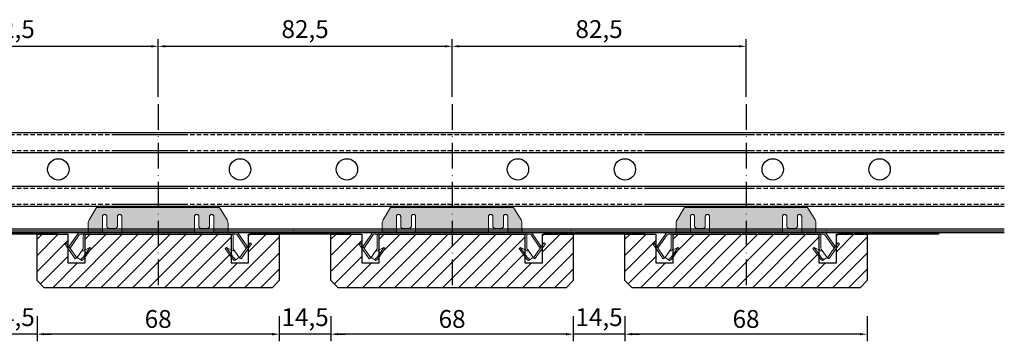
# Model space of a CAD drawing. Units: millimetres. Extents: x -3321905 to 14335, y -1516 to 2658.
# Drawn here: x 8212 to 8488, y -707 to -617 of the extents above; entities that cross this region are included whole.
import ezdxf

# ---------------------------------------------------------------- set-up
doc = ezdxf.new("R2010")
doc.units = ezdxf.units.MM
for name, pattern in [('ACAD_ISO10W100', [18, 12, -3, 0, -3]), ('DASHED', [19.05, 12.7, -6.35]), ('HIDDEN', [9.525, 6.35, -3.175])]:
    doc.linetypes.add(name, pattern=pattern)
for name, color, linetype in [('0035', 2, 'Continuous'), ('014---RAILS', 150, 'Continuous'), ('017---VEZELVLIES', 171, 'Continuous'), ('039---HATCH', 252, 'Continuous')]:
    doc.layers.add(name, color=color, linetype=linetype)
for name, color, linetype, lineweight in [('012---LINEAIR', 32, 'Continuous', 25), ('015---CLIP', 132, 'Continuous', 15), ('030---MAATLIJN 1', 7, 'Continuous', 13), ('Maatlijnen', 145, 'Continuous', 18)]:
    doc.layers.add(name, color=color, linetype=linetype, lineweight=lineweight)
doc.styles.get("Standard").update_dxf_attribs({"font": 'verdana.ttf'})
doc.dimstyles.new('Hunter Douglas', dxfattribs={"dimtxt": 5, "dimasz": 2, "dimexe": 2, "dimexo": 10, "dimgap": 1, "dimtad": 1, "dimtxsty": 'Standard', "dimcen": 2.5, "dimclrd": 7, "dimclre": 7, "dimclrt": 7, "dimadec": 0, "dimazin": 0, "dimtfac": 1, "dimtmove": 0, "dimatfit": 3, "dimfxl": 1, "dimarcsym": 0})

# ---------------------------------------------------------------- blocks, each defined once
blk = doc.blocks.new('*D20')
at = {"layer": '030---MAATLIJN 1', "color": 7, "lineweight": -2, "transparency": 16777216}
for p, q in [((8168.03, -638.89), (8168.03, -622.67)), ((8250.53, -638.89), (8250.53, -622.67)), ((8170.03, -624.67), (8248.53, -624.67))]:
    blk.add_line(p, q, dxfattribs=at)
at = {"layer": '030---MAATLIJN 1', "color": 7, "transparency": 16777216}
for points in [[(8170.03, -624.33), (8170.03, -625), (8168.03, -624.67)], [(8248.53, -624.33), (8248.53, -625), (8250.53, -624.67)]]:
    blk.add_solid(points, dxfattribs=at)
at = {"layer": 'Defpoints', "color": 0, "transparency": 16777216}
for p in [(8250.53, -624.67), (8168.03, -648.89), (8250.53, -648.89)]:
    blk.add_point(p, dxfattribs=at)
at = {"layer": '030---MAATLIJN 1', "color": 7, "transparency": 16777216, "insert": (8209.28, -620.49), "char_height": 5, "attachment_point": 5}
blk.add_mtext('82,5', dxfattribs=at)
blk = doc.blocks.new('RAIL-side')
at = {"layer": '014---RAILS', "color": 251, "linetype": 'ByBlock'}
for p, q in [((-50, 27.57), (50, 27.57)), ((-50, 21.96), (50, 21.96)), ((-50, 12.57), (50, 12.57)), ((-50, 6.96), (50, 6.96)), ((-50, 0.55), (50, 0.55)), ((-50, 0), (50, 0)), ((-50, -0.43), (50, -0.43))]:
    blk.add_line(p, q, dxfattribs=at)
at = {"layer": '014---RAILS', "color": 251, "linetype": 'DASHED', "ltscale": 0.1}
for p, q in [((-50, 27.02), (50, 27.02)), ((-50, 22.51), (50, 22.51)), ((-50, 12.02), (50, 12.02)), ((-50, 7.51), (50, 7.51))]:
    blk.add_line(p, q, dxfattribs=at)
at = {"layer": '014---RAILS', "color": 251, "linetype": 'ByBlock'}
for centre in [(-15, 17.25), (15, 17.25)]:
    blk.add_circle(centre, 3, dxfattribs=at)
blk.add_point((0, 0), dxfattribs=at)
blk = doc.blocks.new('*D29')
at = {"layer": '030---MAATLIJN 1', "color": 7, "lineweight": -2, "transparency": 16777216}
for p, q in [((8250.53, -638.89), (8250.53, -622.67)), ((8333.03, -638.89), (8333.03, -622.67)), ((8252.53, -624.67), (8331.03, -624.67))]:
    blk.add_line(p, q, dxfattribs=at)
at = {"layer": '030---MAATLIJN 1', "color": 7, "transparency": 16777216}
for points in [[(8252.53, -624.33), (8252.53, -625), (8250.53, -624.67)], [(8331.03, -624.33), (8331.03, -625), (8333.03, -624.67)]]:
    blk.add_solid(points, dxfattribs=at)
at = {"layer": 'Defpoints', "color": 0, "transparency": 16777216}
for p in [(8333.03, -624.67), (8250.53, -648.89), (8333.03, -648.89)]:
    blk.add_point(p, dxfattribs=at)
at = {"layer": '030---MAATLIJN 1', "color": 7, "transparency": 16777216, "insert": (8291.78, -620.49), "char_height": 5, "attachment_point": 5}
blk.add_mtext('82,5', dxfattribs=at)
blk = doc.blocks.new('*D30')
at = {"layer": '030---MAATLIJN 1', "color": 7, "lineweight": -2, "transparency": 16777216}
for p, q in [((8333.03, -638.89), (8333.03, -622.67)), ((8415.53, -638.89), (8415.53, -622.67)), ((8335.03, -624.67), (8413.53, -624.67))]:
    blk.add_line(p, q, dxfattribs=at)
at = {"layer": '030---MAATLIJN 1', "color": 7, "transparency": 16777216}
for points in [[(8335.03, -624.33), (8335.03, -625), (8333.03, -624.67)], [(8413.53, -624.33), (8413.53, -625), (8415.53, -624.67)]]:
    blk.add_solid(points, dxfattribs=at)
at = {"layer": 'Defpoints', "color": 0, "transparency": 16777216}
for p in [(8415.53, -624.67), (8333.03, -648.89), (8415.53, -648.89)]:
    blk.add_point(p, dxfattribs=at)
at = {"layer": '030---MAATLIJN 1', "color": 7, "transparency": 16777216, "insert": (8374.28, -620.49), "char_height": 5, "attachment_point": 5}
blk.add_mtext('82,5', dxfattribs=at)
blk = doc.blocks.new('Vaste clip zij-aanzicht')
at = {"layer": '015---CLIP'}
h = blk.add_hatch(dxfattribs=at)
h.set_pattern_fill('DOTS', color=256, scale=0.3, style=0)
edge = h.paths.add_edge_path()
edge.add_line((17.26, 7.03), (-17.26, 7.03))
edge.add_line((-17.26, 7.03), (-19.36, 3.52))
edge.add_spline(control_points=[(-19.36, 3.52), (-19.44, 3.37), (-19.58, 3.06), (-19.63, 2.72), (-19.63, 2.55)], knot_values=[0, 0, 0, 0, 0.501155, 1, 1, 1, 1], degree=3, periodic=0)
edge.add_line((-19.63, 2.55), (-19.63, 2.42))
edge.add_line((-19.63, 2.42), (-19.63, 0))
edge.add_line((-19.63, 0), (-20.02, 0))
edge.add_line((-20.02, 0), (-21.74, 0))
edge.add_arc((-21.74, -1), 1, 90, 145)
edge.add_line((-22.55, -0.43), (-24.94, -3.84))
edge.add_arc((-24.13, -4.41), 1, 145, 155)
edge.add_line((-25.03, -3.99), (-24.53, -4.7))
edge.add_arc((-24.13, -4.41), 0.5, 145, 215, ccw=False)
edge.add_line((-24.53, -4.13), (-22.14, -0.71))
edge.add_arc((-21.74, -1), 0.5, 90, 145, ccw=False)
edge.add_line((-21.74, -0.5), (-20.88, -0.5))
edge.add_line((-20.88, -0.5), (-20.02, -0.5))
edge.add_line((-20.02, -0.5), (-19.63, -0.5))
edge.add_spline(control_points=[(-19.63, -0.5), (-19.63, -0.5), (-19.63, -0.5), (-19.63, -0.5)], knot_values=[0.999827, 0.999827, 0.999827, 0.999827, 1, 1, 1, 1], degree=3, periodic=0)
edge.add_spline(control_points=[(-19.63, -0.5), (-19.63, -0.5), (-19.63, -0.5), (-19.63, -0.5), (-19.63, -0.5)], knot_values=[0, 0, 0, 0, 0.582556, 0.999827, 0.999827, 0.999827, 0.999827], degree=3, periodic=0)
edge.add_line((-19.63, -0.5), (-19.63, -0.5))
edge.add_line((-19.63, -0.5), (19.62, -0.5))
edge.add_line((19.62, -0.5), (19.62, -0.5))
edge.add_spline(control_points=[(19.62, -0.5), (19.62, -0.5), (19.63, -0.5), (19.63, -0.5), (19.63, -0.5)], knot_values=[0.000173, 0.000173, 0.000173, 0.000173, 0.417444, 1, 1, 1, 1], degree=3, periodic=0)
edge.add_line((19.63, -0.5), (20.02, -0.5))
edge.add_line((20.02, -0.5), (20.89, -0.5))
edge.add_line((20.89, -0.5), (21.74, -0.5))
edge.add_arc((21.74, -1), 0.5, 35, 90, ccw=False)
edge.add_line((22.15, -0.71), (24.54, -4.13))
edge.add_arc((24.14, -4.41), 0.5, -35, 35, ccw=False)
edge.add_line((24.54, -4.7), (25.04, -3.99))
edge.add_arc((24.14, -4.41), 1, 25, 35)
edge.add_line((24.95, -3.84), (22.56, -0.43))
edge.add_arc((21.74, -1), 1, 35, 90)
edge.add_line((21.74, 0), (19.63, 0))
edge.add_line((19.63, 0), (19.62, 2.42))
edge.add_line((19.62, 2.42), (19.62, 2.55))
edge.add_spline(control_points=[(19.62, 2.55), (19.62, 2.72), (19.58, 3.06), (19.44, 3.37), (19.36, 3.52)], knot_values=[0, 0, 0, 0, 0.498845, 1, 1, 1, 1], degree=3, periodic=0)
edge.add_line((19.36, 3.52), (17.26, 7.03))
edge = h.paths.add_edge_path(flags=16)
edge.add_spline(control_points=[(-10.23, 4.49), (-10.23, 4.56), (-10.25, 4.7), (-10.37, 4.88), (-10.55, 5.02), (-10.76, 5.08), (-10.98, 5.06), (-11.18, 4.97), (-11.34, 4.81), (-11.4, 4.68), (-11.41, 4.61)], knot_values=[0, 0, 0, 0, 0.122814, 0.246672, 0.37207, 0.498713, 0.625684, 0.751905, 0.876669, 1, 1, 1, 1], degree=3, periodic=0)
edge.add_arc((-10.86, 4.49), 0.561, 167.1334, 168.3685)
edge.add_arc((-10.86, 4.49), 0.562, 168.3772, 180)
edge.add_line((-11.43, 4.49), (-11.43, 1.74))
edge.add_spline(control_points=[(-11.43, 1.79), (-11.43, 1.74), (-11.44, 1.65), (-11.49, 1.51), (-11.57, 1.38), (-11.73, 1.23), (-11.98, 1.09), (-12.21, 1.06), (-12.33, 1.06)], knot_values=[0, 0, 0, 0, 0.112779, 0.227594, 0.34608, 0.469195, 0.72833, 1, 1, 1, 1], degree=3, periodic=0)
edge.add_line((-12.33, 1.06), (-13.58, 1.06))
edge.add_spline(control_points=[(-13.53, 1.06), (-13.64, 1.06), (-13.87, 1.09), (-14.12, 1.23), (-14.28, 1.38), (-14.36, 1.51), (-14.41, 1.65), (-14.43, 1.74), (-14.43, 1.79)], knot_values=[0, 0, 0, 0, 0.27167, 0.530805, 0.65392, 0.772406, 0.887221, 1, 1, 1, 1], degree=3, periodic=0)
edge.add_line((-14.43, 1.79), (-14.43, 4.49))
edge.add_spline(control_points=[(-14.43, 4.49), (-14.43, 4.56), (-14.45, 4.7), (-14.57, 4.88), (-14.75, 5.02), (-14.96, 5.08), (-15.18, 5.06), (-15.38, 4.97), (-15.54, 4.81), (-15.6, 4.68), (-15.61, 4.61)], knot_values=[0, 0, 0, 0, 0.122814, 0.246672, 0.37207, 0.498713, 0.625684, 0.751905, 0.876669, 1, 1, 1, 1], degree=3, periodic=0)
edge.add_arc((-15.06, 4.49), 0.561, 167.1334, 168.3685)
edge.add_arc((-15.06, 4.49), 0.562, 168.3772, 180)
edge.add_line((-15.63, 4.49), (-15.63, 0.13))
edge.add_spline(control_points=[(-15.63, 0.13), (-15.63, 0.12), (-15.62, 0.1), (-15.6, 0.06), (-15.57, 0.04), (-15.53, 0.02), (-15.48, 0.01), (-15.4, 0), (-15.34, 0), (-15.29, 0)], knot_values=[0, 0, 0, 0, 0.090442, 0.177078, 0.270602, 0.379111, 0.506487, 0.653208, 1, 1, 1, 1], degree=3, periodic=0)
edge.add_line((-15.29, 0), (-10.56, 0))
edge.add_spline(control_points=[(-10.56, 0), (-10.51, 0), (-10.45, 0), (-10.37, 0.01), (-10.32, 0.02), (-10.28, 0.04), (-10.25, 0.06), (-10.23, 0.1), (-10.23, 0.12), (-10.23, 0.13)], knot_values=[0, 0, 0, 0, 0.346792, 0.493513, 0.620889, 0.729398, 0.822922, 0.909558, 1, 1, 1, 1], degree=3, periodic=0)
edge.add_line((-10.23, 0.13), (-10.23, 4.49))
edge = h.paths.add_edge_path(flags=16)
edge.add_spline(control_points=[(15.62, 4.49), (15.62, 4.56), (15.6, 4.7), (15.48, 4.88), (15.3, 5.02), (15.09, 5.08), (14.87, 5.06), (14.67, 4.97), (14.51, 4.81), (14.45, 4.68), (14.44, 4.61)], knot_values=[0, 0, 0, 0, 0.122814, 0.246672, 0.37207, 0.498713, 0.625684, 0.751905, 0.876669, 1, 1, 1, 1], degree=3, periodic=0)
edge.add_arc((14.99, 4.49), 0.561, 167.1334, 168.3685)
edge.add_arc((14.99, 4.49), 0.562, 168.3772, 180)
edge.add_line((14.42, 4.49), (14.42, 1.74))
edge.add_spline(control_points=[(14.42, 1.79), (14.42, 1.74), (14.41, 1.65), (14.36, 1.51), (14.28, 1.38), (14.12, 1.23), (13.87, 1.09), (13.64, 1.06), (13.52, 1.06)], knot_values=[0, 0, 0, 0, 0.112779, 0.227594, 0.34608, 0.469195, 0.72833, 1, 1, 1, 1], degree=3, periodic=0)
edge.add_line((13.52, 1.06), (12.27, 1.06))
edge.add_spline(control_points=[(12.32, 1.06), (12.21, 1.06), (11.98, 1.09), (11.73, 1.23), (11.57, 1.38), (11.49, 1.51), (11.44, 1.65), (11.42, 1.74), (11.42, 1.79)], knot_values=[0, 0, 0, 0, 0.27167, 0.530805, 0.65392, 0.772406, 0.887221, 1, 1, 1, 1], degree=3, periodic=0)
edge.add_line((11.42, 1.79), (11.42, 4.49))
edge.add_arc((10.86, 4.49), 0.562, 0, 11.6228)
edge.add_arc((10.86, 4.49), 0.561, 11.6315, 12.8666)
edge.add_spline(control_points=[(11.41, 4.61), (11.4, 4.68), (11.34, 4.8), (11.21, 4.95), (11.03, 5.04), (10.82, 5.08), (10.62, 5.04), (10.44, 4.95), (10.31, 4.8), (10.25, 4.68), (10.24, 4.61)], knot_values=[0, 0, 0, 0, 0.123107, 0.247512, 0.373312, 0.5, 0.626688, 0.752488, 0.876893, 1, 1, 1, 1], degree=3, periodic=0)
edge.add_arc((10.79, 4.49), 0.561, 167.1334, 168.3685)
edge.add_arc((10.79, 4.49), 0.562, 168.3772, 180)
edge.add_line((10.22, 4.49), (10.22, 0.13))
edge.add_spline(control_points=[(10.22, 0.13), (10.22, 0.12), (10.23, 0.1), (10.25, 0.06), (10.28, 0.04), (10.32, 0.02), (10.37, 0.01), (10.45, 0), (10.51, 0), (10.56, 0)], knot_values=[0, 0, 0, 0, 0.090442, 0.177078, 0.270602, 0.379111, 0.506487, 0.653208, 1, 1, 1, 1], degree=3, periodic=0)
edge.add_line((10.56, 0), (15.29, 0))
edge.add_spline(control_points=[(15.29, 0), (15.34, 0), (15.4, 0), (15.48, 0.01), (15.53, 0.02), (15.57, 0.04), (15.6, 0.06), (15.62, 0.1), (15.62, 0.12), (15.62, 0.13)], knot_values=[0, 0, 0, 0, 0.346792, 0.493513, 0.620889, 0.729398, 0.822922, 0.909558, 1, 1, 1, 1], degree=3, periodic=0)
edge.add_line((15.62, 0.13), (15.62, 4.49))
h = blk.add_hatch(dxfattribs=at)
h.set_pattern_fill('DOTS', color=256, scale=0.3, style=0)
edge = h.paths.add_edge_path()
edge.add_arc((-20.02, -1), 0.5, 90, 180, ccw=False)
edge.add_line((-20.02, -0.5), (-20.88, -0.5))
edge.add_arc((-20.02, -1), 1, 150, 180)
edge.add_line((-21.02, -1), (-21.02, -4.42))
edge.add_arc((-21.52, -4.42), 0.5, -35, 0, ccw=False)
edge.add_line((-21.11, -4.71), (-21.28, -4.95))
edge.add_spline(control_points=[(-21.28, -4.95), (-21.29, -4.97), (-21.31, -5.02), (-21.3, -5.07), (-21.28, -5.09)], knot_values=[0, 0, 0, 0, 0.487921, 1, 1, 1, 1], degree=3, periodic=0)
edge.add_spline(control_points=[(-21.28, -5.09), (-21.28, -5.11), (-21.26, -5.14), (-21.24, -5.16), (-21.23, -5.17)], knot_values=[0, 0, 0, 0, 0.525446, 1, 1, 1, 1], degree=3, periodic=0)
edge.add_spline(control_points=[(-21.23, -5.17), (-21.21, -5.18), (-21.18, -5.2), (-21.12, -5.2), (-21.05, -5.18), (-21, -5.16), (-20.98, -5.15)], knot_values=[0, 0, 0, 0, 0.198206, 0.421631, 0.686568, 0.999967, 0.999967, 0.999967, 0.999967], degree=3, periodic=0)
edge.add_line((-20.98, -5.15), (-20.71, -5.02))
edge.add_arc((-21.52, -4.42), 1, 323.6891, 360)
edge.add_line((-20.52, -4.42), (-20.52, -1))
h = blk.add_hatch(dxfattribs=at)
h.set_pattern_fill('DOTS', color=256, scale=0.3, style=0)
edge = h.paths.add_edge_path()
edge.add_arc((20.02, -1), 1, 0, 30)
edge.add_line((20.89, -0.5), (20.89, -0.5))
edge.add_line((20.89, -0.5), (20.02, -0.5))
edge.add_arc((20.02, -1), 0.5, 0, 90, ccw=False)
edge.add_line((20.52, -1), (20.52, -4.42))
edge.add_arc((21.52, -4.42), 1, 180, 216.3109)
edge.add_line((20.72, -5.02), (20.99, -5.15))
edge.add_spline(control_points=[(20.99, -5.15), (21.01, -5.16), (21.06, -5.18), (21.13, -5.2), (21.19, -5.2), (21.22, -5.18), (21.24, -5.17)], knot_values=[0, 0, 0, 0, 0.313432, 0.578369, 0.801794, 1, 1, 1, 1], degree=3, periodic=0)
edge.add_spline(control_points=[(21.24, -5.17), (21.25, -5.16), (21.27, -5.14), (21.29, -5.11), (21.29, -5.09)], knot_values=[0, 0, 0, 0, 0.474554, 1, 1, 1, 1], degree=3, periodic=0)
edge.add_spline(control_points=[(21.29, -5.09), (21.31, -5.07), (21.32, -5.02), (21.3, -4.97), (21.29, -4.95)], knot_values=[0, 0, 0, 0, 0.512079, 1, 1, 1, 1], degree=3, periodic=0)
edge.add_line((21.29, -4.95), (21.12, -4.71))
edge.add_arc((21.52, -4.42), 0.5, 180, 215, ccw=False)
edge.add_line((21.02, -4.42), (21.02, -1))
h = blk.add_hatch(dxfattribs=at)
h.set_pattern_fill('DOTS', color=256, scale=0.3, style=0)
h.paths.add_polyline_path([(-25.78, -2.93), (-26.19, -3.21), (-23.26, -7.39), (-22.85, -7.1)])
h = blk.add_hatch(dxfattribs=at)
h.set_pattern_fill('DOTS', color=256, scale=0.3, style=0)
edge = h.paths.add_edge_path()
edge.add_line((-19.15, -4.22), (-21.02, -5.17))
edge.add_spline(control_points=[(-20.98, -5.15), (-21, -5.16), (-21.05, -5.18), (-21.12, -5.2), (-21.18, -5.2), (-21.21, -5.18), (-21.23, -5.17)], knot_values=[0, 0, 0, 0, 0.313432, 0.578369, 0.801794, 1, 1, 1, 1], degree=3, periodic=0)
edge.add_spline(control_points=[(-21.23, -5.17), (-21.24, -5.16), (-21.26, -5.14), (-21.28, -5.11), (-21.28, -5.09)], knot_values=[0, 0, 0, 0, 0.474554, 1, 1, 1, 1], degree=3, periodic=0)
edge.add_spline(control_points=[(-21.28, -5.09), (-21.3, -5.07), (-21.31, -5.02), (-21.29, -4.97), (-21.28, -4.95)], knot_values=[0, 0, 0, 0, 0.512079, 1, 1, 1, 1], degree=3, periodic=0)
edge.add_line((-21.31, -5), (-22.73, -7.04))
edge.add_line((-22.73, -7.04), (-22.01, -7.54))
edge.add_spline(control_points=[(-22.01, -7.54), (-21.99, -7.56), (-21.92, -7.58), (-21.81, -7.57), (-21.68, -7.52), (-21.54, -7.43), (-21.39, -7.31), (-21.24, -7.17), (-21.1, -7), (-21, -6.88), (-20.96, -6.81)], knot_values=[0, 0, 0, 0, 0.066614, 0.146322, 0.245797, 0.366305, 0.506054, 0.661483, 0.827904, 1, 1, 1, 1], degree=3, periodic=0)
edge.add_line((-20.96, -6.81), (-19.15, -4.22))
h = blk.add_hatch(dxfattribs=at)
h.set_pattern_fill('DOTS', color=256, scale=0.3, style=0)
edge = h.paths.add_edge_path()
edge.add_line((-18.77, -4.49), (-19.15, -4.22))
edge.add_line((-19.15, -4.22), (-20.96, -6.81))
edge.add_spline(control_points=[(-20.96, -6.81), (-21, -6.88), (-21.1, -7), (-21.24, -7.17), (-21.39, -7.31), (-21.54, -7.43), (-21.68, -7.52), (-21.81, -7.57), (-21.92, -7.58), (-21.99, -7.56), (-22.01, -7.54)], knot_values=[0, 0, 0, 0, 0.172096, 0.338517, 0.493946, 0.633695, 0.754203, 0.853678, 0.933386, 1, 1, 1, 1], degree=3, periodic=0)
edge.add_line((-21.96, -7.57), (-21.63, -7.8))
edge.add_spline(control_points=[(-21.63, -7.8), (-21.61, -7.82), (-21.54, -7.84), (-21.43, -7.83), (-21.3, -7.78), (-21.16, -7.7), (-21.02, -7.58), (-20.86, -7.43), (-20.72, -7.27), (-20.62, -7.14), (-20.58, -7.08)], knot_values=[0, 0, 0, 0, 0.066614, 0.146322, 0.245797, 0.366305, 0.506054, 0.661483, 0.827904, 1, 1, 1, 1], degree=3, periodic=0)
edge.add_line((-20.58, -7.08), (-18.77, -4.49))
h = blk.add_hatch(dxfattribs=at)
h.set_pattern_fill('DOTS', color=256, scale=0.3, style=0)
edge = h.paths.add_edge_path()
edge.add_spline(control_points=[(22.01, -7.54), (21.99, -7.56), (21.92, -7.58), (21.81, -7.57), (21.68, -7.52), (21.54, -7.43), (21.39, -7.31), (21.24, -7.17), (21.1, -7), (21, -6.88), (20.96, -6.81)], knot_values=[0, 0, 0, 0, 0.066614, 0.146322, 0.245797, 0.366305, 0.506054, 0.661483, 0.827904, 1, 1, 1, 1], degree=3, periodic=0)
edge.add_line((20.96, -6.81), (19.15, -4.23))
edge.add_line((19.15, -4.23), (18.78, -4.49))
edge.add_line((18.78, -4.49), (20.59, -7.08))
edge.add_spline(control_points=[(20.59, -7.08), (20.63, -7.14), (20.73, -7.27), (20.87, -7.43), (21.02, -7.58), (21.17, -7.7), (21.31, -7.78), (21.44, -7.83), (21.55, -7.84), (21.62, -7.82), (21.64, -7.8)], knot_values=[0, 0, 0, 0, 0.172096, 0.338517, 0.493946, 0.633695, 0.754203, 0.853678, 0.933386, 1, 1, 1, 1], degree=3, periodic=0)
edge.add_line((21.64, -7.8), (22.03, -7.53))
h = blk.add_hatch(dxfattribs=at)
h.set_pattern_fill('DOTS', color=256, scale=0.3, style=0)
edge = h.paths.add_edge_path()
edge.add_spline(control_points=[(21.29, -4.95), (21.3, -4.97), (21.32, -5.02), (21.31, -5.07), (21.29, -5.09)], knot_values=[0, 0, 0, 0, 0.487921, 1, 1, 1, 1], degree=3, periodic=0)
edge.add_spline(control_points=[(21.29, -5.09), (21.29, -5.11), (21.27, -5.14), (21.25, -5.16), (21.24, -5.17)], knot_values=[0, 0, 0, 0, 0.525446, 1, 1, 1, 1], degree=3, periodic=0)
edge.add_spline(control_points=[(21.24, -5.17), (21.22, -5.18), (21.19, -5.2), (21.13, -5.2), (21.06, -5.18), (21.01, -5.16), (20.99, -5.15)], knot_values=[0, 0, 0, 0, 0.198206, 0.421631, 0.686568, 1, 1, 1, 1], degree=3, periodic=0)
edge.add_line((20.99, -5.15), (19.16, -4.22))
edge.add_line((19.16, -4.22), (19.15, -4.23))
edge.add_line((19.15, -4.23), (20.96, -6.81))
edge.add_spline(control_points=[(20.96, -6.81), (21, -6.88), (21.1, -7), (21.24, -7.17), (21.39, -7.31), (21.54, -7.43), (21.68, -7.52), (21.81, -7.57), (21.92, -7.58), (21.99, -7.56), (22.01, -7.54)], knot_values=[0, 0, 0, 0, 0.172096, 0.338517, 0.493946, 0.633695, 0.754203, 0.853678, 0.933386, 1, 1, 1, 1], degree=3, periodic=0)
edge.add_line((22.03, -7.53), (22.74, -7.04))
edge.add_line((22.74, -7.04), (21.32, -5))
h = blk.add_hatch(dxfattribs=at)
h.set_pattern_fill('DOTS', color=256, scale=0.3, style=0)
h.paths.add_polyline_path([(26.2, -3.21), (25.79, -2.93), (22.85, -7.12), (23.26, -7.41)])
at = {"layer": '015---CLIP', "linetype": 'Continuous'}
for p, q in [((-17.26, 7.03), (-19.36, 3.52)), ((17.26, 7.03), (-17.26, 7.03)), ((19.36, 3.52), (17.26, 7.03)), ((-15.63, 0.13), (-15.63, 4.49)), ((-14.43, 4.49), (-14.43, 1.79)), ((-11.43, 1.79), (-11.43, 4.49)), ((-10.23, 4.49), (-10.23, 0.13)), ((10.22, 0.13), (10.22, 4.49)), ((11.42, 4.49), (11.42, 1.79)), ((14.42, 1.79), (14.42, 4.49)), ((15.62, 4.49), (15.62, 0.13)), ((-20.02, 0), (-21.74, 0)), ((-19.63, 0), (-20.02, 0)), ((-19.63, 2.42), (-19.63, 0)), ((-13.53, 1.06), (-12.33, 1.06)), ((12.32, 1.06), (13.52, 1.06)), ((19.63, 0), (19.62, 2.42)), ((21.74, 0), (19.63, 0)), ((-22.55, -0.43), (-24.94, -3.84)), ((-22.14, -0.71), (-24.53, -4.13)), ((-20.88, -0.5), (-21.74, -0.5)), ((-21.02, -1), (-21.02, -4.42)), ((-20.52, -1), (-20.52, -4.42)), ((-19.63, -0.5), (-20.02, -0.5)), ((-19.63, -0.5), (19.62, -0.5)), ((20.02, -0.5), (19.63, -0.5)), ((20.52, -4.42), (20.52, -1)), ((21.74, -0.5), (20.89, -0.5)), ((21.02, -4.42), (21.02, -1)), ((24.54, -4.13), (22.15, -0.71)), ((24.95, -3.84), (22.56, -0.43)), ((-25.78, -2.93), (-26.19, -3.21)), ((-26.19, -3.21), (-23.26, -7.39)), ((-25.78, -2.93), (-22.85, -7.1)), ((-21.11, -4.71), (-22.73, -7.04)), ((-20.98, -5.15), (-19.15, -4.22)), ((-19.15, -4.22), (-20.96, -6.81)), ((-20.7, -5), (-20.71, -5.02)), ((-18.77, -4.49), (-20.58, -7.08)), ((-18.77, -4.49), (-19.15, -4.22)), ((18.78, -4.49), (19.16, -4.22)), ((20.59, -7.08), (18.78, -4.49)), ((19.15, -4.22), (20.96, -6.81)), ((19.16, -4.22), (20.99, -5.15)), ((20.72, -5.02), (20.71, -5)), ((22.74, -7.04), (21.12, -4.71)), ((22.85, -7.12), (25.79, -2.93)), ((23.26, -7.41), (26.2, -3.21)), ((25.79, -2.93), (26.2, -3.21)), ((-22.85, -7.1), (-23.26, -7.39)), ((-21.63, -7.8), (-22.73, -7.04)), ((22.74, -7.04), (21.64, -7.8)), ((22.85, -7.12), (23.26, -7.41))]:
    blk.add_line(p, q, dxfattribs=at)
at = {"layer": '015---CLIP', "linetype": 'HIDDEN'}
for p, q in [((-20.02, 0), (-20.02, 0)), ((-19.63, 2.55), (-19.63, 2.42)), ((-19.63, 0), (-19.63, 0)), ((15.62, 0), (19.63, 0)), ((19.62, 2.42), (19.62, 2.55)), ((-20.02, -0.5), (-20.88, -0.5)), ((-19.63, -0.5), (-19.63, -0.5)), ((-19.63, -0.5), (-19.63, -0.5)), ((19.62, -0.5), (19.63, -0.5)), ((19.62, -0.5), (19.62, -0.5)), ((20.02, -0.5), (20.89, -0.5))]:
    blk.add_line(p, q, dxfattribs=at)
at = {"layer": '015---CLIP'}
blk.add_line((-19.63, 0), (19.63, 0), dxfattribs=at)
at = {"layer": '015---CLIP', "linetype": 'Continuous'}
for centre, radius, start, end in [((-15.06, 4.49), 0.562, 168.3772, 179.9786), ((-15.06, 4.49), 0.561, 167.1334, 168.3685), ((-10.86, 4.49), 0.562, 168.3772, 179.9786), ((-10.86, 4.49), 0.561, 167.1334, 168.3685), ((10.79, 4.49), 0.562, 168.3772, 179.9786), ((10.79, 4.49), 0.561, 167.1334, 168.3685), ((10.86, 4.49), 0.561, 11.6315, 12.8666), ((10.86, 4.49), 0.562, 0.0214, 11.6228), ((14.99, 4.49), 0.562, 168.3772, 179.9786), ((14.99, 4.49), 0.561, 167.1334, 168.3685), ((-21.74, -1), 1, 90, 145), ((21.74, -1), 1, 35, 90), ((-21.74, -1), 0.5, 90, 145), ((-20.02, -1), 1, 150, 180), ((-20.02, -1), 0.5, 90, 180), ((20.02, -1), 0.5, 0, 90), ((20.02, -1), 1, 0, 30), ((21.74, -1), 0.5, 35, 90), ((-24.13, -4.41), 1, 145, 155.0145), ((-24.13, -4.41), 0.5, 145, 215), ((-21.52, -4.42), 0.5, 325, 0), ((-21.52, -4.42), 1, 325, 0), ((21.52, -4.42), 1, 180, 215), ((21.52, -4.42), 0.5, 180, 215), ((24.14, -4.41), 0.5, 325, 35), ((24.14, -4.41), 1, 24.9855, 35)]:
    blk.add_arc(centre, radius, start, end, dxfattribs=at)
for points, knots in [([(-19.36, 3.52), (-19.44, 3.37), (-19.58, 3.06), (-19.63, 2.72), (-19.63, 2.55)], [0, 0, 0, 0, 0.501155, 1, 1, 1, 1]), ([(-15.61, 4.61), (-15.6, 4.68), (-15.54, 4.81), (-15.38, 4.97), (-15.18, 5.06), (-14.96, 5.08), (-14.75, 5.02), (-14.57, 4.88), (-14.45, 4.7), (-14.43, 4.56), (-14.43, 4.49)], [0, 0, 0, 0, 0.123331, 0.248095, 0.374316, 0.501287, 0.62793, 0.753328, 0.877186, 1, 1, 1, 1]), ([(-11.41, 4.61), (-11.4, 4.68), (-11.34, 4.81), (-11.18, 4.97), (-10.98, 5.06), (-10.76, 5.08), (-10.55, 5.02), (-10.37, 4.88), (-10.25, 4.7), (-10.23, 4.56), (-10.23, 4.49)], [0, 0, 0, 0, 0.123331, 0.248095, 0.374316, 0.501287, 0.62793, 0.753328, 0.877186, 1, 1, 1, 1]), ([(10.24, 4.61), (10.25, 4.68), (10.31, 4.8), (10.44, 4.95), (10.62, 5.04), (10.82, 5.08), (11.03, 5.04), (11.21, 4.95), (11.34, 4.8), (11.4, 4.68), (11.41, 4.61)], [0, 0, 0, 0, 0.123107, 0.247512, 0.373312, 0.5, 0.626688, 0.752488, 0.876893, 1, 1, 1, 1]), ([(14.44, 4.61), (14.45, 4.68), (14.51, 4.81), (14.67, 4.97), (14.87, 5.06), (15.09, 5.08), (15.3, 5.02), (15.48, 4.88), (15.6, 4.7), (15.62, 4.56), (15.62, 4.49)], [0, 0, 0, 0, 0.123331, 0.248095, 0.374316, 0.501287, 0.62793, 0.753328, 0.877186, 1, 1, 1, 1]), ([(19.62, 2.55), (19.62, 2.72), (19.58, 3.06), (19.44, 3.37), (19.36, 3.52)], [0, 0, 0, 0, 0.498845, 1, 1, 1, 1]), ([(-15.29, 0), (-15.34, 0), (-15.4, 0), (-15.48, 0.01), (-15.53, 0.02), (-15.57, 0.04), (-15.6, 0.06), (-15.62, 0.1), (-15.63, 0.12), (-15.63, 0.13)], [0, 0, 0, 0, 0.346792, 0.493513, 0.620889, 0.729398, 0.822922, 0.909558, 1, 1, 1, 1]), ([(-14.43, 1.79), (-14.43, 1.74), (-14.41, 1.65), (-14.36, 1.51), (-14.28, 1.38), (-14.12, 1.23), (-13.87, 1.09), (-13.64, 1.06), (-13.53, 1.06)], [0, 0, 0, 0, 0.112779, 0.227594, 0.34608, 0.469195, 0.72833, 1, 1, 1, 1]), ([(-12.33, 1.06), (-12.21, 1.06), (-11.98, 1.09), (-11.73, 1.23), (-11.57, 1.38), (-11.49, 1.51), (-11.44, 1.65), (-11.43, 1.74), (-11.43, 1.79)], [0, 0, 0, 0, 0.27167, 0.530805, 0.65392, 0.772406, 0.887221, 1, 1, 1, 1]), ([(-10.23, 0.13), (-10.23, 0.12), (-10.23, 0.1), (-10.25, 0.06), (-10.28, 0.04), (-10.32, 0.02), (-10.37, 0.01), (-10.45, 0), (-10.51, 0), (-10.56, 0)], [0, 0, 0, 0, 0.090442, 0.177078, 0.270602, 0.379111, 0.506487, 0.653208, 1, 1, 1, 1]), ([(10.56, 0), (10.51, 0), (10.45, 0), (10.37, 0.01), (10.32, 0.02), (10.28, 0.04), (10.25, 0.06), (10.23, 0.1), (10.22, 0.12), (10.22, 0.13)], [0, 0, 0, 0, 0.346792, 0.493513, 0.620889, 0.729398, 0.822922, 0.909558, 1, 1, 1, 1]), ([(11.42, 1.79), (11.42, 1.74), (11.44, 1.65), (11.49, 1.51), (11.57, 1.38), (11.73, 1.23), (11.98, 1.09), (12.21, 1.06), (12.32, 1.06)], [0, 0, 0, 0, 0.112779, 0.227594, 0.34608, 0.469195, 0.72833, 1, 1, 1, 1]), ([(13.52, 1.06), (13.64, 1.06), (13.87, 1.09), (14.12, 1.23), (14.28, 1.38), (14.36, 1.51), (14.41, 1.65), (14.42, 1.74), (14.42, 1.79)], [0, 0, 0, 0, 0.27167, 0.530805, 0.65392, 0.772406, 0.887221, 1, 1, 1, 1]), ([(15.62, 0.13), (15.62, 0.12), (15.62, 0.1), (15.6, 0.06), (15.57, 0.04), (15.53, 0.02), (15.48, 0.01), (15.4, 0), (15.34, 0), (15.29, 0)], [0, 0, 0, 0, 0.090442, 0.177078, 0.270602, 0.379111, 0.506487, 0.653208, 1, 1, 1, 1]), ([(19.63, 0), (19.63, 0), (19.63, 0), (19.62, 0), (19.62, 0)], [0, 0, 0, 0, 0.376505, 1, 1, 1, 1]), ([(-19.63, -0.5), (-19.63, -0.5), (-19.63, -0.5), (-19.63, -0.5), (-19.63, -0.5)], [0, 0, 0, 0, 0.417271, 1, 1, 1, 1]), ([(19.63, -0.5), (19.63, -0.5), (19.63, -0.5), (19.62, -0.5), (19.62, -0.5)], [0, 0, 0, 0, 0.582729, 1, 1, 1, 1]), ([(-21.28, -4.95), (-21.29, -4.97), (-21.31, -5.02), (-21.3, -5.07), (-21.28, -5.09)], [0, 0, 0, 0, 0.487921, 1, 1, 1, 1]), ([(-21.28, -5.09), (-21.28, -5.11), (-21.26, -5.14), (-21.24, -5.16), (-21.23, -5.17)], [0, 0, 0, 0, 0.525446, 1, 1, 1, 1]), ([(-21.23, -5.17), (-21.21, -5.18), (-21.18, -5.2), (-21.12, -5.2), (-21.05, -5.18), (-21, -5.16), (-20.98, -5.15)], [0, 0, 0, 0, 0.198206, 0.421631, 0.686568, 1, 1, 1, 1]), ([(20.99, -5.15), (21.01, -5.16), (21.06, -5.18), (21.13, -5.2), (21.19, -5.2), (21.22, -5.18), (21.24, -5.17)], [0, 0, 0, 0, 0.313432, 0.578369, 0.801794, 1, 1, 1, 1]), ([(21.24, -5.17), (21.25, -5.16), (21.27, -5.14), (21.29, -5.11), (21.29, -5.09)], [0, 0, 0, 0, 0.474554, 1, 1, 1, 1]), ([(21.29, -5.09), (21.31, -5.07), (21.32, -5.02), (21.3, -4.97), (21.29, -4.95)], [0, 0, 0, 0, 0.512079, 1, 1, 1, 1]), ([(-20.96, -6.81), (-21, -6.88), (-21.1, -7), (-21.24, -7.17), (-21.39, -7.31), (-21.54, -7.43), (-21.68, -7.52), (-21.81, -7.57), (-21.92, -7.58), (-21.99, -7.56), (-22.01, -7.54)], [0, 0, 0, 0, 0.172096, 0.338517, 0.493946, 0.633695, 0.754203, 0.853678, 0.933386, 1, 1, 1, 1]), ([(-20.58, -7.08), (-20.62, -7.14), (-20.72, -7.27), (-20.86, -7.43), (-21.02, -7.58), (-21.16, -7.7), (-21.3, -7.78), (-21.43, -7.83), (-21.54, -7.84), (-21.61, -7.82), (-21.63, -7.8)], [0, 0, 0, 0, 0.172096, 0.338517, 0.493946, 0.633695, 0.754203, 0.853678, 0.933386, 1, 1, 1, 1]), ([(21.64, -7.8), (21.62, -7.82), (21.55, -7.84), (21.44, -7.83), (21.31, -7.78), (21.17, -7.7), (21.02, -7.58), (20.87, -7.43), (20.73, -7.27), (20.63, -7.14), (20.59, -7.08)], [0, 0, 0, 0, 0.066614, 0.146322, 0.245797, 0.366305, 0.506054, 0.661483, 0.827904, 1, 1, 1, 1]), ([(20.96, -6.81), (21, -6.88), (21.1, -7), (21.24, -7.17), (21.39, -7.31), (21.54, -7.43), (21.68, -7.52), (21.81, -7.57), (21.92, -7.58), (21.99, -7.56), (22.01, -7.54)], [0, 0, 0, 0, 0.172096, 0.338517, 0.493946, 0.633695, 0.754203, 0.853678, 0.933386, 1, 1, 1, 1])]:
    blk.add_open_spline(points, degree=3, knots=knots, dxfattribs=at)
at = {"layer": '015---CLIP', "linetype": 'HIDDEN'}
for points, knots in [([(-19.63, 0), (-19.63, 0), (-19.63, 0), (-19.63, 0), (-19.63, 0)], [0, 0, 0, 0, 0.185884, 1, 1, 1, 1]), ([(19.63, 0), (19.63, 0), (19.62, 0), (19.62, 0), (19.62, 0)], [0, 0, 0, 0, 0.493126, 1, 1, 1, 1])]:
    blk.add_open_spline(points, degree=3, knots=knots, dxfattribs=at)
blk = doc.blocks.new('Clip')
at = {"layer": '039---HATCH'}
blk.add_blockref('Vaste clip zij-aanzicht', (0, 0), dxfattribs=at)
blk = doc.blocks.new('Vezelvlies 28mm')
at = {"layer": '017---VEZELVLIES'}
h = blk.add_hatch(color=256, dxfattribs=at)
h.dxf.hatch_style = 1
h.paths.add_polyline_path([(0, 0.5), (28, 0.5), (28, 0), (0, 0)])
blk.add_lwpolyline([(0, 0.5), (28, 0.5), (28, 0), (0, 0), (0, 0.5)], dxfattribs=at)
blk = doc.blocks.new('*D44')
at = {"layer": '030---MAATLIJN 1', "color": 7, "lineweight": -2, "transparency": 16777216}
for p, q in [((8202.03, -700.38), (8202.03, -707.42)), ((8216.53, -700.38), (8216.53, -707.42)), ((8200.03, -705.42), (8198.03, -705.42)), ((8216.53, -705.42), (8202.03, -705.42)), ((8218.53, -705.42), (8220.53, -705.42))]:
    blk.add_line(p, q, dxfattribs=at)
at = {"layer": '030---MAATLIJN 1', "color": 7, "transparency": 16777216}
for points in [[(8200.03, -705.09), (8200.03, -705.75), (8202.03, -705.42)], [(8218.53, -705.09), (8218.53, -705.75), (8216.53, -705.42)]]:
    blk.add_solid(points, dxfattribs=at)
at = {"layer": 'Defpoints', "color": 0, "transparency": 16777216}
for p in [(8202.03, -690.38), (8216.53, -690.38), (8202.03, -705.42)]:
    blk.add_point(p, dxfattribs=at)
at = {"layer": '030---MAATLIJN 1', "color": 7, "transparency": 16777216, "insert": (8209.28, -701.29), "char_height": 5, "attachment_point": 5}
blk.add_mtext('14,5', dxfattribs=at)
blk = doc.blocks.new('*D45')
at = {"layer": '030---MAATLIJN 1', "color": 7, "lineweight": -2, "transparency": 16777216}
for p, q in [((8216.53, -700.38), (8216.53, -707.42)), ((8284.53, -700.38), (8284.53, -707.42)), ((8282.53, -705.42), (8218.53, -705.42))]:
    blk.add_line(p, q, dxfattribs=at)
at = {"layer": '030---MAATLIJN 1', "color": 7, "transparency": 16777216}
for points in [[(8218.53, -705.09), (8218.53, -705.75), (8216.53, -705.42)], [(8282.53, -705.09), (8282.53, -705.75), (8284.53, -705.42)]]:
    blk.add_solid(points, dxfattribs=at)
at = {"layer": 'Defpoints', "color": 0, "transparency": 16777216}
for p in [(8216.53, -690.38), (8284.53, -690.38), (8216.53, -705.42)]:
    blk.add_point(p, dxfattribs=at)
at = {"layer": '030---MAATLIJN 1', "color": 7, "transparency": 16777216, "insert": (8250.53, -701.8), "char_height": 5, "attachment_point": 5}
blk.add_mtext('68', dxfattribs=at)
blk = doc.blocks.new('*D46')
at = {"layer": '030---MAATLIJN 1', "color": 7, "lineweight": -2, "transparency": 16777216}
for p, q in [((8284.53, -700.38), (8284.53, -707.42)), ((8299.03, -700.38), (8299.03, -707.42)), ((8282.53, -705.42), (8280.53, -705.42)), ((8299.03, -705.42), (8284.53, -705.42)), ((8301.03, -705.42), (8303.03, -705.42))]:
    blk.add_line(p, q, dxfattribs=at)
at = {"layer": '030---MAATLIJN 1', "color": 7, "transparency": 16777216}
for points in [[(8282.53, -705.09), (8282.53, -705.75), (8284.53, -705.42)], [(8301.03, -705.09), (8301.03, -705.75), (8299.03, -705.42)]]:
    blk.add_solid(points, dxfattribs=at)
at = {"layer": 'Defpoints', "color": 0, "transparency": 16777216}
for p in [(8284.53, -690.38), (8299.03, -690.38), (8284.53, -705.42)]:
    blk.add_point(p, dxfattribs=at)
at = {"layer": '030---MAATLIJN 1', "color": 7, "transparency": 16777216, "insert": (8291.78, -701.29), "char_height": 5, "attachment_point": 5}
blk.add_mtext('14,5', dxfattribs=at)
blk = doc.blocks.new('*D47')
at = {"layer": '030---MAATLIJN 1', "color": 7, "lineweight": -2, "transparency": 16777216}
for p, q in [((8299.03, -700.38), (8299.03, -707.42)), ((8367.03, -700.38), (8367.03, -707.42)), ((8365.03, -705.42), (8301.03, -705.42))]:
    blk.add_line(p, q, dxfattribs=at)
at = {"layer": '030---MAATLIJN 1', "color": 7, "transparency": 16777216}
for points in [[(8301.03, -705.09), (8301.03, -705.75), (8299.03, -705.42)], [(8365.03, -705.09), (8365.03, -705.75), (8367.03, -705.42)]]:
    blk.add_solid(points, dxfattribs=at)
at = {"layer": 'Defpoints', "color": 0, "transparency": 16777216}
for p in [(8299.03, -690.38), (8367.03, -690.38), (8299.03, -705.42)]:
    blk.add_point(p, dxfattribs=at)
at = {"layer": '030---MAATLIJN 1', "color": 7, "transparency": 16777216, "insert": (8333.03, -701.8), "char_height": 5, "attachment_point": 5}
blk.add_mtext('68', dxfattribs=at)
blk = doc.blocks.new('*D48')
at = {"layer": '030---MAATLIJN 1', "color": 7, "lineweight": -2, "transparency": 16777216}
for p, q in [((8367.03, -700.38), (8367.03, -707.42)), ((8381.53, -700.38), (8381.53, -707.42)), ((8365.03, -705.42), (8363.03, -705.42)), ((8381.53, -705.42), (8367.03, -705.42)), ((8383.53, -705.42), (8385.53, -705.42))]:
    blk.add_line(p, q, dxfattribs=at)
at = {"layer": '030---MAATLIJN 1', "color": 7, "transparency": 16777216}
for points in [[(8365.03, -705.09), (8365.03, -705.75), (8367.03, -705.42)], [(8383.53, -705.09), (8383.53, -705.75), (8381.53, -705.42)]]:
    blk.add_solid(points, dxfattribs=at)
at = {"layer": 'Defpoints', "color": 0, "transparency": 16777216}
for p in [(8367.03, -690.38), (8381.53, -690.38), (8367.03, -705.42)]:
    blk.add_point(p, dxfattribs=at)
at = {"layer": '030---MAATLIJN 1', "color": 7, "transparency": 16777216, "insert": (8374.28, -701.29), "char_height": 5, "attachment_point": 5}
blk.add_mtext('14,5', dxfattribs=at)
blk = doc.blocks.new('*D49')
at = {"layer": '030---MAATLIJN 1', "color": 7, "lineweight": -2, "transparency": 16777216}
for p, q in [((8381.53, -700.38), (8381.53, -707.42)), ((8449.53, -700.38), (8449.53, -707.42)), ((8447.53, -705.42), (8383.53, -705.42))]:
    blk.add_line(p, q, dxfattribs=at)
at = {"layer": '030---MAATLIJN 1', "color": 7, "transparency": 16777216}
for points in [[(8383.53, -705.09), (8383.53, -705.75), (8381.53, -705.42)], [(8447.53, -705.09), (8447.53, -705.75), (8449.53, -705.42)]]:
    blk.add_solid(points, dxfattribs=at)
at = {"layer": 'Defpoints', "color": 0, "transparency": 16777216}
for p in [(8381.53, -690.38), (8449.53, -690.38), (8381.53, -705.42)]:
    blk.add_point(p, dxfattribs=at)
at = {"layer": '030---MAATLIJN 1', "color": 7, "transparency": 16777216, "insert": (8415.53, -701.8), "char_height": 5, "attachment_point": 5}
blk.add_mtext('68', dxfattribs=at)

msp = doc.modelspace()

# ---------------------------------------------------------------- hatches: boundary and pattern name
at = {"layer": '039---HATCH'}
h = msp.add_hatch(dxfattribs=at)
h.set_pattern_fill('ANSI31', color=256)
h.set_pattern_definition([(45, (-910.203, -412.2013), (-2.245064, 2.245064), [])])
h.paths.add_polyline_path([(8225.18, -677.379), (8216.53, -677.379), (8216.53, -690.379), (8218.53, -692.379), (8282.53, -692.379), (8284.53, -690.379), (8284.53, -677.379), (8275.88, -677.379), (8275.88, -685.379), (8270.98, -685.379), (8270.98, -677.379), (8230.08, -677.379), (8230.08, -685.379), (8225.18, -685.379)])
h = msp.add_hatch(dxfattribs=at)
h.set_pattern_fill('ANSI31', color=256)
h.set_pattern_definition([(45, (-827.703, -412.2013), (-2.245064, 2.245064), [])])
h.paths.add_polyline_path([(8307.68, -677.379), (8299.03, -677.379), (8299.03, -690.379), (8301.03, -692.379), (8365.03, -692.379), (8367.03, -690.379), (8367.03, -677.379), (8358.38, -677.379), (8358.38, -685.379), (8353.48, -685.379), (8353.48, -677.379), (8312.58, -677.379), (8312.58, -685.379), (8307.68, -685.379)])
h = msp.add_hatch(dxfattribs=at)
h.set_pattern_fill('ANSI31', color=256)
h.set_pattern_definition([(45, (-745.203, -412.2013), (-2.245064, 2.245064), [])])
h.paths.add_polyline_path([(8390.18, -677.379), (8381.53, -677.379), (8381.53, -690.379), (8383.53, -692.379), (8447.53, -692.379), (8449.53, -690.379), (8449.53, -677.379), (8440.88, -677.379), (8440.88, -685.379), (8435.98, -685.379), (8435.98, -677.379), (8395.08, -677.379), (8395.08, -685.379), (8390.18, -685.379)])

# ---------------------------------------------------------------- linework, layer by layer
at = {"layer": '0035', "color": 1, "linetype": 'ACAD_ISO10W100', "ltscale": 0.6}
for p, q in [((8250.527, -640.887), (8250.526, -692.379)), ((8333.027, -640.887), (8333.026, -692.379)), ((8415.527, -640.887), (8415.526, -692.379))]:
    msp.add_line(p, q, dxfattribs=at)
at = {"layer": '012---LINEAIR'}
for points in [[(8225.18, -677.379), (8225.18, -685.379), (8230.08, -685.379), (8230.08, -677.379), (8270.98, -677.379), (8270.98, -685.379), (8275.88, -685.379), (8275.88, -677.379), (8284.53, -677.379), (8284.53, -690.379), (8282.53, -692.379), (8218.53, -692.379), (8216.53, -690.379), (8216.53, -677.379)], [(8307.68, -677.379), (8307.68, -685.379), (8312.58, -685.379), (8312.58, -677.379), (8353.48, -677.379), (8353.48, -685.379), (8358.38, -685.379), (8358.38, -677.379), (8367.03, -677.379), (8367.03, -690.379), (8365.03, -692.379), (8301.03, -692.379), (8299.03, -690.379), (8299.03, -677.379)], [(8390.18, -677.379), (8390.18, -685.379), (8395.08, -685.379), (8395.08, -677.379), (8435.98, -677.379), (8435.98, -685.379), (8440.88, -685.379), (8440.88, -677.379), (8449.53, -677.379), (8449.53, -690.379), (8447.53, -692.379), (8383.53, -692.379), (8381.53, -690.379), (8381.53, -677.379)]]:
    msp.add_lwpolyline(points, close=True, dxfattribs=at)

# ---------------------------------------------------------------- block references
at = {"linetype": 'ByBlock'}
for p in [(8207.52, -676.452), (8288.52, -676.452), (8366.52, -676.452), (8438.02, -676.452)]:
    msp.add_blockref('RAIL-side', p, dxfattribs=at)
at = {"layer": '0035'}
for p in [(8194.03, -677.379), (8276.53, -677.379), (8359.03, -677.379), (8441.53, -677.379)]:
    msp.add_blockref('Vezelvlies 28mm', p, dxfattribs=at)
at = {"layer": 'Maatlijnen'}
for p in [(8250.53, -676.879), (8333.03, -676.879), (8415.53, -676.879)]:
    msp.add_blockref('Clip', p, dxfattribs=at)

# ---------------------------------------------------------------- dimensions: what is measured, and where the dimension line sits
at = {"layer": '030---MAATLIJN 1'}
for base, p1, p2, picture, middle in [((8250.527, -624.667), (8168.027, -648.887), (8250.527, -648.887), '*D20', (8209.277, -620.489)), ((8333.027, -624.667), (8250.527, -648.887), (8333.027, -648.887), '*D29', (8291.777, -620.489)), ((8415.527, -624.667), (8333.027, -648.887), (8415.527, -648.887), '*D30', (8374.277, -620.489)), ((8216.53, -705.419), (8284.53, -690.379), (8216.53, -690.379), '*D45', (8250.53, -701.805)), ((8299.03, -705.419), (8367.03, -690.379), (8299.03, -690.379), '*D47', (8333.03, -701.805)), ((8381.53, -705.419), (8449.53, -690.379), (8381.53, -690.379), '*D49', (8415.53, -701.805))]:
    dim = msp.add_linear_dim(base=base, p1=p1, p2=p2, dimstyle='Hunter Douglas', dxfattribs=at)
    dim.commit()
    dim.dimension.update_dxf_attribs({"geometry": picture, "text_midpoint": middle})
for base, p1, p2, picture, middle in [((8202.03, -705.419), (8216.53, -690.379), (8202.03, -690.379), '*D44', (8209.28, -701.289)), ((8284.53, -705.419), (8299.03, -690.379), (8284.53, -690.379), '*D46', (8291.78, -701.289)), ((8367.03, -705.419), (8381.53, -690.379), (8367.03, -690.379), '*D48', (8374.28, -701.289))]:
    dim = msp.add_linear_dim(base=base, p1=p1, p2=p2, dimstyle='Hunter Douglas', override={"dimtix": 1}, dxfattribs=at)
    dim.commit()
    dim.dimension.update_dxf_attribs({"geometry": picture, "text_midpoint": middle})

doc.saveas('drawing.dxf')
